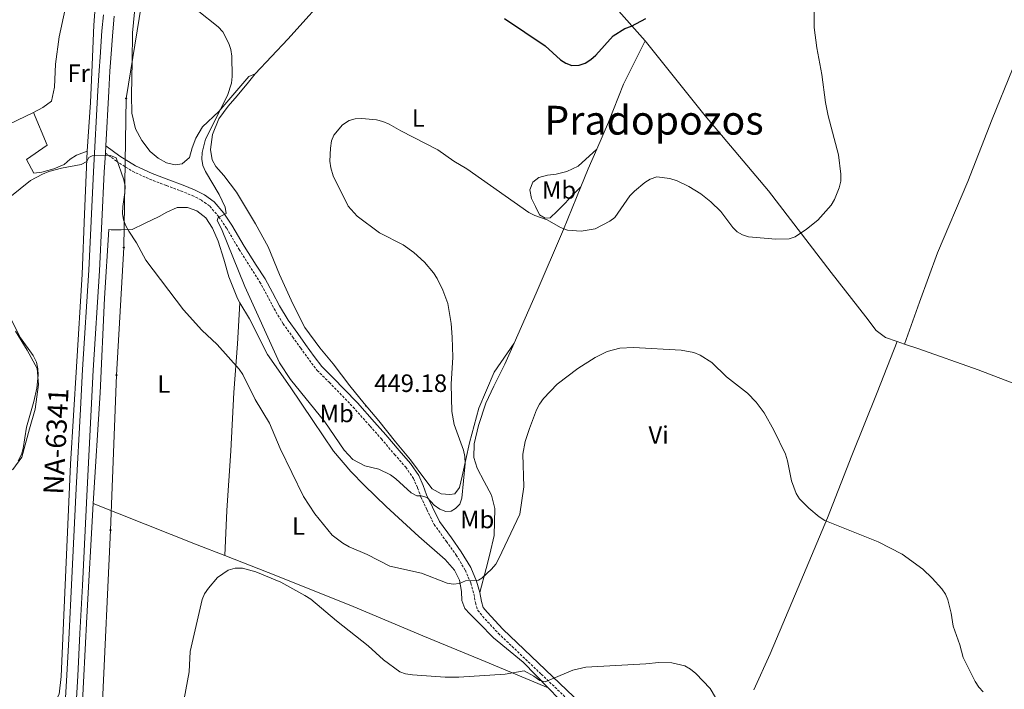
# Model space of a CAD drawing. Units: metres. Extents: x 576050 to 580538, y 4712261 to 4715281.
# Drawn here: x 579051 to 579444, y 4714255 to 4714523 of the extents above; entities that cross this region are included whole.
import ezdxf
from ezdxf.enums import TextEntityAlignment as Align

# ---------------------------------------------------------------- set-up
doc = ezdxf.new("R2010")
doc.units = ezdxf.units.M
doc.header["$MEASUREMENT"] = 0
doc.linetypes.add('TRAZOSX2', pattern=[1.5, 1, -0.5])
for name, color, linetype, lineweight in [('Carátula', 7, 'Continuous', 5), ('Level 21', 19, 'Continuous', 0), ('Level 33', 5, 'Continuous', 0), ('Level 36', 19, 'Continuous', 40), ('Level 37', 92, 'Continuous', 0), ('Level 4', 36, 'Continuous', 30), ('Level 41', 39, 'Continuous', 0), ('Level 44', 19, 'Continuous', 0), ('Level 45', 19, 'Continuous', 0), ('Level 5', 36, 'Continuous', 0), ('Level 54', 13, 'Continuous', 0), ('Level 7', 1, 'Continuous', 0)]:
    doc.layers.add(name, color=color, linetype=linetype, lineweight=lineweight)
doc.styles.add('Arial', font='ARIAL.TTF', dxfattribs={"height": 0.2})

# ---------------------------------------------------------------- blocks, each defined once
blk = doc.blocks.new('5PTT')
at = {"layer": 'Carátula', "color": 250, "linetype": 'Continuous', "lineweight": 25}
blk.add_circle((0, 0, 0), 2, dxfattribs=at)
blk = doc.blocks.new('5PATER')
at = {"layer": 'Carátula', "linetype": 'Continuous', "lineweight": 5}
h = blk.add_hatch(color=250, dxfattribs=at)
edge = h.paths.add_edge_path()
edge.add_ellipse((0, 0), major_axis=(-1.33, -1.34), ratio=0.999422, start_angle=0, end_angle=360)

msp = doc.modelspace()

# ---------------------------------------------------------------- linework, layer by layer
at = {"layer": 'Level 21', "color": 19, "linetype": 'Continuous', "lineweight": 13}
for points in [[(579084.14, 4714524.45, 443.72), (579083.58, 4714518.1, 443.37), (579082.81, 4714507.5, 442.88), (579082.44, 4714502.2, 442.68), (579081.95, 4714494.25, 442.44), (579080.17, 4714461.79, 441.74), (579078.27, 4714422.4, 440.95), (579075.77, 4714382.71, 440.16), (579074.93, 4714366.87, 439.86), (579073.29, 4714335.19, 439.36), (579071.4, 4714296.74, 438.89), (579070.44, 4714277.52, 438.7), (579069.53, 4714260.67, 438.56), (579067.59, 4714226.97, 438.26)], [(579088.45, 4714523.97, 443.72), (579087.89, 4714517.71, 443.37), (579087.13, 4714507.17, 442.88), (579086.77, 4714501.89, 442.68), (579086.28, 4714493.98, 442.44), (579085.08, 4714472.12, 441.97)], [(579085.08, 4714472.12, 441.97), (579084.92, 4714469.23, 441.91)], [(579084.92, 4714469.23, 441.91), (579084.5, 4714461.57, 441.74), (579082.59, 4714422.16, 440.95), (579080.1, 4714382.46, 440.16), (579079.25, 4714366.63, 439.86), (579077.62, 4714334.97, 439.36), (579075.73, 4714296.52, 438.89), (579074.77, 4714277.29, 438.7), (579073.86, 4714260.43, 438.56), (579071.92, 4714226.72, 438.26)]]:
    msp.add_polyline3d(points, dxfattribs=at)
at = {"layer": 'Level 21', "color": 19, "linetype": 'Continuous', "lineweight": 0}
for points in [[(579085.08, 4714472.12, 441.97), (579090.69, 4714468.02, 441.91), (579096.95, 4714464.08, 442.1), (579103.63, 4714461.01, 442.5), (579110.25, 4714458.48, 443.42), (579115.99, 4714456.35, 444.08), (579120.58, 4714454.51, 444.61), (579124.53, 4714452.57, 445.21), (579128.34, 4714449.75, 445.87), (579132.24, 4714445.23, 446.26), (579135.46, 4714440.48, 446.92), (579140.41, 4714432, 447.12), (579145.22, 4714424.48, 447.85), (579148.72, 4714418.96, 448.04), (579151.71, 4714413.57, 448.38), (579154.44, 4714408.25, 448.7), (579158, 4714402.41, 449.04), (579161.77, 4714397.13, 449.36), (579164.95, 4714392.74, 449.7), (579168.38, 4714387.94, 450.02), (579171.43, 4714383.98, 450.02), (579176.12, 4714379.36, 450.09), (579180.4, 4714374.96, 449.7), (579185.68, 4714369.41, 449.36), (579192.49, 4714361.76, 448.51), (579197.04, 4714356.65, 448.18), (579202.3, 4714350.43, 447.58), (579206.91, 4714345.25, 447.25), (579210.13, 4714340.45, 446.99), (579211.91, 4714336.39, 446.72), (579213.28, 4714332.72, 446.4), (579215.63, 4714327.79, 445.67), (579218.38, 4714322.09, 444.74), (579223.17, 4714315.49, 444.08), (579227.14, 4714309.96, 442.76), (579230.93, 4714303.67, 441.78), (579233.28, 4714298.25, 440.85), (579234.58, 4714293.63, 440.26)], [(579234.58, 4714293.63, 440.26), (579235.17, 4714290.12, 439.46), (579235.92, 4714287.71, 439.07), (579237.48, 4714285.77, 438.61), (579243.7, 4714279.06, 437.62), (579260.8, 4714262.78, 436.43), (579280.56, 4714244.01, 435.84), (579299.69, 4714226.28, 435.7), (579311.88, 4714214.65, 436.36), (579318.04, 4714208.86, 436.96), (579321.93, 4714205.7, 437.29)]]:
    msp.add_polyline3d(points, dxfattribs=at)
at = {"layer": 'Level 21', "color": 19, "linetype": 'TRAZOSX2', "lineweight": 0}
msp.add_polyline3d([(579084.92, 4714469.23, 441.91), (579089.32, 4714466.01, 441.91), (579095.79, 4714461.94, 442.1), (579102.68, 4714458.77, 442.5), (579109.39, 4714456.21, 443.42), (579115.11, 4714454.08, 444.08), (579119.59, 4714452.29, 444.61), (579123.26, 4714450.48, 445.21), (579126.68, 4714447.96, 445.87), (579130.3, 4714443.75, 446.26), (579133.4, 4714439.18, 446.92), (579138.34, 4714430.73, 447.12), (579143.17, 4714423.17, 447.85), (579146.63, 4714417.72, 448.04), (579149.56, 4714412.43, 448.38), (579152.32, 4714407.05, 448.7), (579155.97, 4714401.07, 449.04), (579159.79, 4714395.71, 449.36), (579162.97, 4714391.32, 449.7), (579166.43, 4714386.49, 450.02), (579169.61, 4714382.37, 450.02), (579174.39, 4714377.65, 450.09), (579178.64, 4714373.27, 449.7), (579183.89, 4714367.76, 449.36), (579190.68, 4714360.14, 448.51), (579195.2, 4714355.06, 448.18), (579200.46, 4714348.83, 447.58), (579204.98, 4714343.75, 447.25), (579207.99, 4714339.27, 446.99), (579209.65, 4714335.48, 446.72), (579211.04, 4714331.77, 446.4), (579213.44, 4714326.74, 445.67), (579216.29, 4714320.83, 444.74), (579221.2, 4714314.07, 444.08), (579225.11, 4714308.63, 442.76), (579228.76, 4714302.55, 441.78), (579230.98, 4714297.43, 440.85), (579232.21, 4714293.1, 440.26), (579232.8, 4714289.56, 439.46), (579233.74, 4714286.55, 439.07), (579235.64, 4714284.18, 438.61), (579241.97, 4714277.35, 437.62), (579259.12, 4714261.02, 436.43), (579278.89, 4714242.23, 435.84)], dxfattribs=at)
at = {"layer": 'Level 33', "color": 19, "linetype": 'Continuous', "lineweight": 0, "ltscale": 0.5}
msp.add_polyline3d([(579165.68, 4713860.31, 432.53), (579139.76, 4713960.53, 436.52), (579129.16, 4714006.12, 437.55), (579116.37, 4714058.07, 437.47), (579105.46, 4714103.65, 435.99), (579093.29, 4714151.48, 436.42), (579081.42, 4714202.61, 436.65), (579083.64, 4714247.24, 437.18), (579086.96, 4714318.63, 438.28), (579089.33, 4714380.54, 439.53), (579092.34, 4714431.5, 440.24), (579093.29, 4714491.07, 443.51), (579106.25, 4714571.4, 446.95), (579124.58, 4714615.79, 450.33), (579139.45, 4714649.77, 453.93), (579165.7, 4714694.98, 457.33), (579191.78, 4714740.51, 457.7), (579219.44, 4714791.96, 458.04), (579245.35, 4714839.69, 458.5), (579277.38, 4714881.35, 458.05), (579304.08, 4714918.73, 457), (579337.71, 4714966.27, 455.63)], dxfattribs=at)
at = {"layer": 'Level 36', "color": 92, "linetype": 'Continuous', "lineweight": 0}
for points in [[(579258.83, 4714564.06, 456.07), (579265.05, 4714558.39, 455.6), (579272.22, 4714549.17, 454.94), (579287.94, 4714528.28, 452.37), (579300.62, 4714514, 450.85)], [(579056.17, 4714485.46, 442.99), (579059.92, 4714487.41, 442.99), (579063.43, 4714490.02, 443.07), (579064.56, 4714495.59, 443.4), (579064.97, 4714504.71, 443.56), (579066.45, 4714515.73, 444.56), (579068.83, 4714526.66, 444.97), (579071.41, 4714531.92, 445.54), (579076.47, 4714541.89, 445.79), (579083.71, 4714551.04, 446.01)], [(579083.71, 4714551.04, 446.01), (579083.13, 4714548.66, 445.88), (579081.36, 4714534.86, 444.97), (579080.38, 4714520.29, 443.98), (579079.64, 4714504.51, 443.48), (579078.99, 4714489.39, 442.66), (579077.64, 4714469.93, 441.83)], [(579144.78, 4714500.88, 447.02), (579157.88, 4714514.78, 447.88), (579176.03, 4714535.16, 449.4), (579187.39, 4714547.07, 450.79)], [(579096.94, 4714529.6, 445.97), (579095.81, 4714517.23, 444.98), (579095.64, 4714505.76, 444.52), (579095.33, 4714492.42, 443.86), (579095.45, 4714485.14, 443.72), (579096.97, 4714478.85, 443.59), (579099.45, 4714474.19, 443.53), (579102.81, 4714469.8, 443.72), (579105.96, 4714467.18, 443.72), (579109.37, 4714465.37, 443.99), (579112.76, 4714464.54, 444.38), (579115.68, 4714464.94, 444.52), (579118.49, 4714467.48, 444.58), (579119.58, 4714471.31, 444.72), (579121.12, 4714475.16, 445.04), (579123.8, 4714479.65, 445.38), (579130.27, 4714485.89, 446.04), (579142.31, 4714499.77, 446.89), (579144.78, 4714500.88, 447.02)], [(579281.24, 4714470.75, 449.4), (579285.95, 4714481.59, 449.8), (579292.01, 4714496.71, 450.06), (579300.62, 4714514, 450.88)], [(579300.62, 4714514, 450.85), (579324.57, 4714484.09, 449.2), (579349.94, 4714454.11, 448.41), (579375, 4714421.46, 444.85), (579388.8, 4714403.82, 444.32), (579392.88, 4714398.29, 444.19), (579396.66, 4714395.51, 444.52), (579401.31, 4714393.9, 444.65)], [(579404.3, 4714392.91, 444.77), (579410.22, 4714409.65, 444.32), (579417.38, 4714429.42, 443.59), (579429.51, 4714457.81, 442.27), (579439.31, 4714482.79, 441.28), (579447.35, 4714502.75, 441.15), (579451.26, 4714511.62, 441.28), (579453.08, 4714513.61, 441.15)], [(579144.78, 4714500.88, 447.02), (579142.08, 4714497.54, 447.02), (579137.55, 4714492.14, 446.76), (579134.06, 4714487.99, 446.56), (579130.32, 4714482.87, 446.83), (579127.67, 4714476.6, 446.83), (579126.97, 4714470.64, 446.83), (579127.57, 4714466.47, 446.56), (579129.12, 4714463.83, 446.56), (579132.29, 4714460.24, 446.5), (579137.38, 4714453.65, 446.89), (579144.96, 4714440.98, 447.62), (579150, 4714431.82, 447.68), (579154.53, 4714420.7, 447.62), (579159.79, 4714408.97, 448.02), (579164.65, 4714399.54, 448.41), (579170.65, 4714391.37, 449.47), (579176, 4714384.97, 449.8), (579182.63, 4714376.28, 450.19), (579188.34, 4714369.17, 449.73), (579194.23, 4714362.25, 449.27), (579200.86, 4714353.83, 448.34), (579206.84, 4714346.73, 447.68), (579212.57, 4714338.91, 447.36), (579215.56, 4714335.14, 447.29), (579219.06, 4714333.15, 446.96), (579222.53, 4714332.85, 446.7), (579224.57, 4714333.15, 446.63), (579226.4, 4714335.58, 446.56), (579227.48, 4714340.13, 446.56), (579230.37, 4714353.51, 446.17), (579234.14, 4714367.35, 445.04), (579240.22, 4714381.67, 444.19), (579248.29, 4714393.26, 443.13)], [(579032.59, 4714473.74, 442.82), (579046.48, 4714480.75, 442.82), (579056.17, 4714485.46, 442.99)], [(579056.17, 4714485.46, 442.99), (579061.72, 4714472.44, 442.82), (579053.37, 4714466.64, 442.33), (579056.35, 4714461.14, 442.33), (579059.56, 4714461.63, 442.33), (579064.32, 4714462.93, 442.24), (579068.51, 4714464.67, 442.24), (579070.92, 4714466.82, 442.24), (579073.34, 4714468.41, 442.33), (579077.64, 4714469.93, 441.84)], [(579077.64, 4714469.93, 441.83), (579076.61, 4714444.8, 441.26), (579075.67, 4714420.91, 440.51), (579073.39, 4714383.77, 439.85), (579071.02, 4714344.96, 439.11), (579068.34, 4714284.6, 438.94), (579067.3, 4714260.14, 437.96), (579066.42, 4714253.02, 437.96), (579065.02, 4714250.22, 437.96), (579060.34, 4714245.12, 436.68)], [(579281.24, 4714470.75, 449.4), (579273.85, 4714464.05, 449.3), (579269.35, 4714461.93, 449.3), (579265.1, 4714460.8, 449.17), (579261.64, 4714460.39, 449.1), (579258.1, 4714459.44, 448.51), (579255.73, 4714457.62, 448.04), (579254.54, 4714454.49, 447.52), (579255.13, 4714451.04, 446.66), (579256.78, 4714447.95, 446.4), (579258.34, 4714444.6, 445.93), (579260.68, 4714443.22, 445.93), (579262.63, 4714443.34, 445.87), (579265.43, 4714445.96, 445.93), (579268.75, 4714449.39, 446.4), (579270.58, 4714451.47, 446.86), (579274.92, 4714455.78, 447.24)], [(579274.92, 4714455.78, 447.24), (579277.81, 4714462.88, 448.15), (579281.24, 4714470.75, 449.4)], [(579248.29, 4714393.26, 443.13), (579257.12, 4714413.31, 443.59), (579267.99, 4714438.73, 445.04), (579274.92, 4714455.78, 447.24)], [(579138.69, 4714409.45, 443.9), (579137.73, 4714411.08, 443.89), (579134.21, 4714419.82, 444.35), (579132.32, 4714426.81, 444.42), (579129.98, 4714433.97, 444.55), (579127.76, 4714439.17, 444.48), (579125.03, 4714443.4, 444.28), (579121.43, 4714446.09, 444.15), (579117.68, 4714447.54, 443.95), (579113.68, 4714447.48, 443.42), (579109.53, 4714445.63, 442.96), (579106.36, 4714443.89, 442.44), (579100.63, 4714441.04, 441.78), (579095.6, 4714438.74, 441.25), (579091.25, 4714438.58, 440.85), (579087.25, 4714438.6, 440.78), (579086.36, 4714438.67, 440.72), (579084.59, 4714411.27, 440.26), (579082.9, 4714373.48, 439.4), (579080.04, 4714329.26, 438.6)], [(579132.62, 4714308.43, 437.08), (579133.52, 4714326.5, 437.95), (579135.08, 4714350.34, 438.94), (579136.21, 4714373.64, 440.06), (579137.76, 4714393.04, 442.9), (579138.69, 4714409.45, 443.9)], [(579261.86, 4714255.6, 435.56), (579251.81, 4714265.87, 436.3), (579240.01, 4714275.54, 437.02), (579234.32, 4714281.49, 437.88), (579230.52, 4714285.16, 438.28), (579228.53, 4714287.35, 439.46), (579227.33, 4714290.44, 440.19), (579227.18, 4714294.08, 440.72), (579226.4, 4714298.6, 441.25), (579224.38, 4714302.57, 441.71), (579220.66, 4714306.86, 442.17), (579210.2, 4714316.02, 442.96), (579197.12, 4714328.07, 443.62), (579188.45, 4714336.37, 444.22), (579183.03, 4714342.06, 444.55), (579176.14, 4714350.12, 444.22), (579167.86, 4714362.34, 444.22), (579158.75, 4714375.79, 444.22), (579149.74, 4714388.7, 444.28), (579142.49, 4714402.98, 443.95), (579138.69, 4714409.45, 443.9)], [(578985.43, 4714375.55, 441.83), (578988.14, 4714366.38, 441.42), (578989.71, 4714358.4, 441.26), (578991.58, 4714353.1, 440.76), (578996.15, 4714344.96, 440.68), (579004.03, 4714338.53, 440.76), (579010.08, 4714335.63, 441.09), (579015.19, 4714335.38, 441.09), (579023.61, 4714336.85, 441.09), (579034.58, 4714338.7, 441.09), (579042.1, 4714340.38, 441.01), (579047.95, 4714342.8, 441.09), (579051.54, 4714347.75, 441.09), (579054.58, 4714359.02, 441.09), (579056.89, 4714366.94, 441.09), (579058.17, 4714376.74, 441.09), (579057.74, 4714383.18, 441.09), (579053.62, 4714390.55, 441.09), (579049.05, 4714398.14, 441.09)], [(579248.29, 4714393.26, 443.13), (579244.52, 4714384.93, 442.54), (579240.13, 4714376.07, 443), (579236.95, 4714369.35, 443.26), (579233.99, 4714360.41, 443.53), (579232.24, 4714353.01, 443.59), (579232.15, 4714347.67, 443.59), (579233.47, 4714343.34, 443.53), (579236.22, 4714338.05, 443.26), (579239.15, 4714332.5, 442.8), (579240.57, 4714327.19, 442.4), (579240.22, 4714316.44, 441.81), (579238.56, 4714308.94, 441.28), (579237.05, 4714303.32, 440.82), (579234.58, 4714293.63, 440.3)], [(579344.09, 4714254.76, 437.64), (579350.58, 4714269.17, 437.95), (579361.79, 4714295.66, 439), (579373.42, 4714323.49, 441.12), (579383.23, 4714348.35, 442.76), (579393.31, 4714373.58, 444.02), (579401.31, 4714393.9, 444.66)], [(579401.31, 4714393.9, 444.65), (579404.3, 4714392.91, 444.77)], [(579404.3, 4714392.91, 444.77), (579409.53, 4714391.19, 444.98), (579433.66, 4714382.61, 444.52), (579466.04, 4714370.25, 441.55), (579504.02, 4714356.83, 439.37), (579539.06, 4714344.87, 436.93), (579573.29, 4714332.81, 436.27), (579581.21, 4714330.1, 435.73)], [(579080.04, 4714329.26, 438.6), (579077.51, 4714283.99, 438.21), (579075.58, 4714244.77, 437.95), (579076.31, 4714243.63, 437.75), (579084.19, 4714239.67, 437.02), (579119.35, 4714225.4, 435.7), (579140.55, 4714216.95, 435.11), (579157.17, 4714211.44, 434.91), (579166.76, 4714206.53, 434.38), (579176.66, 4714198.79, 434.05), (579196.37, 4714183.83, 433.59), (579204.98, 4714178.55, 433), (579210.38, 4714174.37, 432.6), (579229.53, 4714155.75, 431.94), (579258.54, 4714126.45, 431.08), (579288.08, 4714096.72, 430.22), (579320.21, 4714066.32, 429.1), (579324.12, 4714062.35, 428.74)], [(579080.04, 4714329.26, 438.6), (579121.56, 4714312.79, 437.16), (579132.62, 4714308.43, 437.08)], [(579132.62, 4714308.43, 437.08), (579149.92, 4714301.61, 436.96), (579183.02, 4714288.47, 437.68), (579211.74, 4714276.41, 437.48), (579236.7, 4714266.15, 436.43), (579261.86, 4714255.6, 435.56)], [(579266.27, 4714251.09, 435.24), (579261.86, 4714255.6, 435.56)]]:
    msp.add_polyline3d(points, dxfattribs=at)
at = {"layer": 'Level 4', "color": 36, "linetype": 'Continuous', "lineweight": 30}
msp.add_polyline3d([(579244.47, 4714523.03, 450), (579260.69, 4714512.06, 450), (579266.82, 4714506.42, 450), (579268.97, 4714505.11, 450), (579271.32, 4714504.23, 450), (579274.24, 4714504.32, 450), (579276.61, 4714505.11, 450), (579278.86, 4714506.55, 450), (579280.96, 4714508.37, 450), (579287.83, 4714516, 450), (579292.54, 4714518.97, 450), (579295.17, 4714519.86, 450), (579300.84, 4714522.99, 450)], dxfattribs=at)
at = {"layer": 'Level 5', "color": 36, "linetype": 'Continuous', "lineweight": 0}
for points in [[(579121.55, 4714526.29, 445), (579130.03, 4714519.62, 445), (579131.83, 4714517.63, 445), (579134.26, 4714513.05, 445), (579135.02, 4714510.66, 445), (579135.4, 4714507.94, 445), (579135.6, 4714499.88, 445), (579135.32, 4714497.18, 445), (579133.69, 4714492.22, 445), (579124.88, 4714474.77, 445), (579123.56, 4714469.46, 445), (579123.46, 4714466.73, 445), (579123.9, 4714464.27, 445), (579124.97, 4714461.92, 445), (579130.44, 4714452.7, 445), (579132.76, 4714447.65, 445), (579133.2, 4714445.15, 445), (579130.02, 4714443.51, 445), (579129.57, 4714442.35, 445), (579131.32, 4714438.91, 445), (579140.71, 4714415.97, 445), (579154.56, 4714385.48, 445), (579158.91, 4714378.74, 445), (579172.58, 4714361.89, 445), (579180.31, 4714350.59, 445), (579183.83, 4714346.85, 445), (579188.62, 4714344.34, 445), (579194.15, 4714342.89, 445), (579198.89, 4714340.72, 445), (579201.02, 4714339.13, 445), (579207.1, 4714333.49, 445), (579209.39, 4714332.24, 445), (579211.1, 4714332.29, 445), (579213.52, 4714331.69, 445), (579216.27, 4714328.52, 445), (579218.57, 4714326.91, 445), (579220.96, 4714326.04, 445), (579223.11, 4714326.18, 445), (579224.86, 4714327.21, 445), (579226.58, 4714329.02, 445), (579227.32, 4714331.43, 445), (579228.64, 4714345.17, 445), (579228.53, 4714348.06, 445), (579228, 4714350.51, 445), (579224.29, 4714360.78, 445), (579223.41, 4714366.05, 445), (579223.08, 4714376.86, 445), (579223.71, 4714387.7, 445), (579223.54, 4714395.7, 445), (579223.16, 4714401.18, 445), (579221.72, 4714409.11, 445), (579219.82, 4714414.44, 445), (579217.52, 4714419.16, 445), (579216.04, 4714421.42, 445), (579212.38, 4714425.71, 445), (579208.19, 4714429.48, 445), (579203.95, 4714432.51, 445), (579194.46, 4714437.34, 445), (579185.53, 4714444.02, 445), (579181.92, 4714448.03, 445), (579175.93, 4714460.16, 445), (579175.01, 4714463.35, 445), (579174.64, 4714466.04, 445), (579174.88, 4714471.15, 445), (579175.27, 4714474.13, 445), (579176.25, 4714476.43, 445), (579179.72, 4714480.47, 445), (579182.38, 4714482.28, 445), (579184.8, 4714482.93, 445), (579187.37, 4714483, 445), (579193.22, 4714482.53, 445), (579195.82, 4714481.88, 445), (579198.33, 4714480.83, 445)], [(579198.33, 4714480.83, 445), (579202.97, 4714478.13, 445), (579217.78, 4714470.49, 445), (579224.1, 4714466.02, 445), (579229.36, 4714462.87, 445), (579254.19, 4714445.52, 445), (579256.49, 4714444.25, 445), (579261.42, 4714442.57, 445), (579266.85, 4714439.46, 445), (579269.61, 4714438.49, 445), (579275.03, 4714438.09, 445), (579280.58, 4714439, 445), (579286.55, 4714442.03, 445), (579288.52, 4714443.53, 445), (579294.49, 4714452.08, 445), (579296.34, 4714454.05, 445), (579300.52, 4714457.53, 445), (579302.62, 4714458.87, 445), (579305.28, 4714459.76, 445), (579310.45, 4714459.08, 445), (579313.43, 4714458.08, 445), (579318.11, 4714455.88, 445), (579322.88, 4714453.01, 445), (579326.88, 4714449.78, 445), (579330.89, 4714445.9, 445), (579335.6, 4714439.55, 445), (579337.4, 4714437.81, 445), (579339.5, 4714436.55, 445), (579341.9, 4714435.81, 445), (579352.89, 4714434.79, 445), (579358.18, 4714434.99, 445), (579360.57, 4714435.72, 445), (579365.12, 4714438.79, 445), (579369.67, 4714442.46, 445), (579374.94, 4714448.42, 445), (579376.3, 4714450.64, 445), (579378.17, 4714455.4, 445), (579378.76, 4714457.97, 445), (579378.85, 4714460.74, 445), (579377.88, 4714468.52, 445), (579373.72, 4714484.1, 445), (579372.64, 4714489.49, 445), (579371.26, 4714500.59, 445), (579369.24, 4714511.24, 445), (579368.19, 4714519.41, 445), (579368.15, 4714527.39, 445)], [(579046.79, 4714451.59, 440), (579054.95, 4714458.26, 440), (579059.78, 4714460.81, 440), (579062.36, 4714461.81, 440), (579067.38, 4714463.15, 440), (579075.3, 4714464.67, 440), (579077.46, 4714465.92, 440), (579078.31, 4714467.49, 440), (579079.6, 4714468.15, 440), (579087.02, 4714468.22, 440), (579089.19, 4714467.38, 440), (579092.26, 4714458.48, 440), (579092.81, 4714456.02, 440), (579092.73, 4714453.52, 440), (579091.85, 4714447.95, 440), (579091.75, 4714445.04, 440), (579092.19, 4714442.54, 440), (579093.05, 4714440.19, 440), (579094.29, 4714437.98, 440), (579097.34, 4714433.33, 440), (579101.14, 4714426.39, 440), (579116.16, 4714406.54, 440), (579123.41, 4714398.48, 440), (579129.56, 4714392.71, 440), (579138.33, 4714382.85, 440), (579139.79, 4714380.82, 440), (579144.77, 4714370.82, 440), (579150.48, 4714361.31, 440), (579154.78, 4714351.21, 440), (579164.13, 4714332.03, 440), (579168.66, 4714325.07, 440), (579175.58, 4714316.57, 440), (579179.76, 4714313.35, 440), (579182.31, 4714311.94, 440), (579189.49, 4714308.92, 440), (579198.55, 4714304.15, 440), (579211.28, 4714301.36, 440)], [(579050.12, 4714346.27, 440), (579051.36, 4714348.81, 440), (579052.07, 4714351.21, 440), (579053.47, 4714359.68, 440), (579056.37, 4714369.98, 440), (579057.55, 4714375.34, 440), (579058.09, 4714380.47, 440), (579057.96, 4714382.99, 440), (579057.36, 4714385.65, 440), (579056.08, 4714388.34, 440), (579050.98, 4714395.42, 440), (579042.34, 4714412.25, 440)], [(579211.28, 4714301.36, 440), (579221.49, 4714297.45, 440), (579223.96, 4714297.05, 440), (579226.46, 4714297.32, 440), (579228.89, 4714298.35, 440), (579233.98, 4714298.55, 440), (579235.4, 4714299.47, 440), (579239.26, 4714303.04, 440), (579240.88, 4714304.95, 440), (579242.19, 4714307.23, 440), (579250.55, 4714324.96, 440), (579252.16, 4714335.85, 440), (579251.67, 4714348.92, 440), (579252.68, 4714354.02, 440), (579254.35, 4714359.18, 440), (579257.22, 4714366.7, 440), (579258.36, 4714368.92, 440), (579259.94, 4714371.24, 440), (579265.5, 4714376.85, 440), (579273.74, 4714383.14, 440), (579280.63, 4714387.5, 440), (579285.41, 4714389.92, 440), (579290.49, 4714391.35, 440), (579295.92, 4714391.61, 440), (579314.95, 4714390.5, 440), (579320.04, 4714389.53, 440), (579322.64, 4714388.49, 440), (579327.31, 4714385.57, 440), (579333.17, 4714379.8, 440), (579341.46, 4714373.28, 440), (579345.01, 4714369.73, 440), (579348.19, 4714365.52, 440), (579352.03, 4714358.48, 440), (579356.69, 4714348.96, 440), (579357.52, 4714346.27, 440), (579359.11, 4714338.25, 440), (579360.9, 4714333.26, 440), (579362.29, 4714331.15, 440), (579366.05, 4714327.36, 440), (579370.12, 4714323.89, 440), (579372.39, 4714322.39, 440), (579393.75, 4714313.93, 440), (579403.26, 4714309.01, 440), (579411.59, 4714303.02, 440), (579415.34, 4714299.45, 440), (579419.15, 4714295.13, 440), (579420.62, 4714293.06, 440), (579421.59, 4714290.75, 440), (579422.9, 4714285.37, 440), (579423.68, 4714280.18, 440), (579426.39, 4714272.79, 440), (579427.72, 4714267.66, 440), (579432.52, 4714258.1, 440), (579433.92, 4714255.84, 440), (579435.61, 4714254, 440)], [(579116.46, 4714251.15, 435), (579118.36, 4714262.02, 435), (579118.81, 4714270.11, 435), (579123.54, 4714290.88, 435), (579124.57, 4714293.16, 435), (579126.14, 4714295.4, 435), (579129.78, 4714299.67, 435), (579134.04, 4714302.63, 435), (579136.77, 4714303.42, 435), (579139.76, 4714303.34, 435), (579145.08, 4714301.97, 435), (579155.09, 4714297.79, 435), (579164.68, 4714292.55, 435), (579167.02, 4714290.98, 435), (579177.34, 4714282.32, 435), (579189.99, 4714272.41, 435), (579196.11, 4714266.79, 435), (579202.53, 4714261.98, 435), (579204.88, 4714261.13, 435), (579207.62, 4714260.76, 435), (579220.66, 4714259.84, 435), (579226.1, 4714259.89, 435), (579244.69, 4714261.02, 435), (579252.27, 4714262.43, 435), (579256.07, 4714260.32, 435), (579258.46, 4714258.54, 435), (579260.69, 4714257.98, 435), (579271.72, 4714262.62, 435), (579276.91, 4714263.8, 435), (579300.9, 4714265.12, 435), (579306.1, 4714265.74, 435), (579311.27, 4714265.54, 435), (579316.46, 4714264.35, 435), (579318.78, 4714263.1, 435), (579320.89, 4714261.32, 435), (579326.53, 4714255.38, 435), (579333.38, 4714243.89, 435)]]:
    msp.add_polyline3d(points, dxfattribs=at)
at = {"layer": 'Level 54', "color": 13, "linetype": 'Continuous', "lineweight": 0}
for points in [[(579067.59, 4714226.97, 438.26), (579069.53, 4714260.67, 438.56), (579070.44, 4714277.52, 438.7), (579071.4, 4714296.74, 438.89), (579073.29, 4714335.19, 439.36), (579074.93, 4714366.87, 439.86), (579075.77, 4714382.71, 440.16), (579078.27, 4714422.4, 440.95), (579080.17, 4714461.79, 441.74), (579081.95, 4714494.25, 442.44), (579082.44, 4714502.2, 442.68), (579082.81, 4714507.5, 442.88), (579083.58, 4714518.1, 443.37), (579084.14, 4714524.45, 443.72)], [(579088.45, 4714523.97, 443.72), (579087.89, 4714517.71, 443.37), (579087.13, 4714507.17, 442.88), (579086.77, 4714501.89, 442.68), (579086.28, 4714493.98, 442.44), (579085.08, 4714472.12, 441.97), (579084.92, 4714469.23, 441.91), (579084.5, 4714461.57, 441.74), (579082.59, 4714422.16, 440.95), (579080.1, 4714382.46, 440.16), (579079.25, 4714366.63, 439.86), (579077.62, 4714334.97, 439.36), (579075.73, 4714296.52, 438.89), (579074.77, 4714277.29, 438.7), (579073.86, 4714260.43, 438.56), (579071.92, 4714226.72, 438.26)]]:
    msp.add_polyline3d(points, dxfattribs=at)

# ---------------------------------------------------------------- block references
at = {"layer": 'Level 33', "color": 19, "linetype": 'Continuous', "lineweight": 30, "xscale": 0.09999983015004542, "yscale": 0.09999983015004542}
for p in [(579093.29, 4714491.07, 443.51), (579092.34, 4714431.5, 440.24), (579089.33, 4714380.54, 439.53), (579086.96, 4714318.63, 438.28)]:
    msp.add_blockref('5PTT', p, dxfattribs=at)
at = {"layer": 'Level 7', "color": 19, "linetype": 'Continuous', "lineweight": 0, "xscale": 0.09999983015004542, "yscale": 0.09999983015004542}
msp.add_blockref('5PATER', (579188.83, 4714368.11, 449.19), dxfattribs=at)

# ---------------------------------------------------------------- texts
at = {"layer": 'Level 37', "color": 92, "linetype": 'Continuous', "lineweight": 0, "style": 'Arial'}
for s, p in [('Fr', (579074.26, 4714501.14, 443.47)), ('L', (579209.98, 4714483.24, 445.61)), ('Mb', (579266.19, 4714454.47, 447.64)), ('L', (579108.28, 4714376.98, 439.7)), ('Mb', (579177.36, 4714365.22, 446.7)), ('Vi', (579305.97, 4714356.63, 438.58)), ('Mb', (579233.51, 4714322.86, 443.62)), ('L', (579162.06, 4714320.24, 439.01))]:
    msp.add_text(s, height=7, dxfattribs=at).set_placement(p, align=Align.MIDDLE_CENTER)
at = {"layer": 'Level 41', "color": 19, "linetype": 'Continuous', "lineweight": 0, "style": 'Arial'}
msp.add_text('449.18', height=7, dxfattribs=at).set_placement((579192.33, 4714371.61, 449.19), align=Align.BOTTOM_LEFT)
at = {"layer": 'Level 44', "color": 1, "linetype": 'Continuous', "lineweight": 0, "style": 'Arial'}
msp.add_text('NA-6341', height=8, rotation=87.1115, dxfattribs=at).set_placement((579065.18, 4714354.11, 439.79), align=Align.MIDDLE_CENTER)
at = {"layer": 'Level 45', "color": 19, "linetype": 'Continuous', "lineweight": 0, "style": 'Arial'}
msp.add_text('Pradopozos', height=11.5, dxfattribs=at).set_placement((579304.15, 4714482.35, 449.81), align=Align.MIDDLE_CENTER)

doc.saveas('drawing.dxf')
